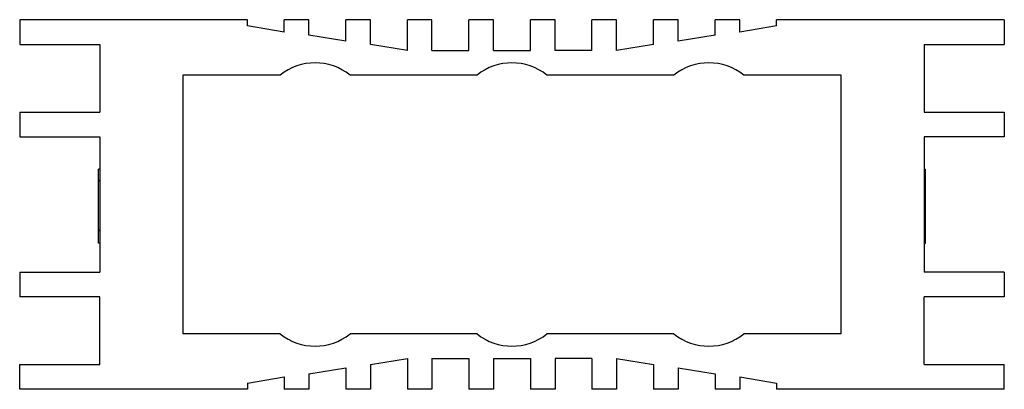
# Model space of a CAD drawing. Units: millimetres. Extents: x 11 to 91, y 55.9 to 85.9.
import ezdxf

# ---------------------------------------------------------------- set-up
doc = ezdxf.new("R2010")
doc.units = ezdxf.units.MM
doc.header["$LTSCALE"] = 9.282143
doc.layers.get('0').update_dxf_attribs({"linetype": 'CONTINUOUS'})

msp = doc.modelspace()

# ---------------------------------------------------------------- linework, layer by layer
at = {"color": 7}
for p, q in [((11.039, 85.937), (11.039, 83.937)), ((29.539, 85.937), (11.039, 85.937)), ((29.539, 85.437), (29.539, 85.937)), ((32.539, 84.937), (32.539, 85.937)), ((34.539, 85.937), (32.539, 85.937)), ((34.539, 84.687), (34.539, 85.937)), ((37.539, 84.187), (37.539, 85.937)), ((39.539, 85.937), (37.539, 85.937)), ((39.539, 83.937), (39.539, 85.937)), ((42.539, 83.437), (42.539, 85.937)), ((44.539, 85.937), (42.539, 85.937)), ((44.539, 83.437), (44.539, 85.937)), ((47.539, 83.437), (47.539, 85.937)), ((49.539, 85.937), (47.539, 85.937)), ((49.539, 83.437), (49.539, 85.937)), ((52.539, 83.437), (52.539, 85.937)), ((54.539, 85.937), (52.539, 85.937)), ((54.539, 83.437), (54.539, 85.937)), ((57.539, 83.437), (57.539, 85.937)), ((59.539, 85.937), (57.539, 85.937)), ((59.539, 83.437), (59.539, 85.937)), ((62.539, 83.937), (62.539, 85.937)), ((64.539, 85.937), (62.539, 85.937)), ((64.539, 84.187), (64.539, 85.937)), ((67.539, 84.687), (67.539, 85.937)), ((69.539, 85.937), (67.539, 85.937)), ((69.539, 84.937), (69.539, 85.937)), ((91.039, 85.937), (72.539, 85.937)), ((72.539, 85.437), (72.539, 85.937)), ((91.039, 85.937), (91.039, 83.937)), ((32.539, 84.937), (29.539, 85.437)), ((72.539, 85.437), (69.539, 84.937)), ((37.539, 84.187), (34.539, 84.687)), ((67.539, 84.687), (64.539, 84.187)), ((11.039, 83.937), (17.539, 83.937)), ((17.539, 83.937), (17.539, 78.437)), ((42.539, 83.437), (39.539, 83.937)), ((44.539, 83.437), (47.539, 83.437)), ((49.539, 83.437), (52.539, 83.437)), ((57.539, 83.437), (54.539, 83.437)), ((62.539, 83.937), (59.539, 83.437)), ((84.539, 83.937), (91.039, 83.937)), ((84.539, 83.937), (84.539, 78.437)), ((24.289, 81.437), (24.289, 60.437)), ((32.2, 81.437), (24.289, 81.437)), ((48.2, 81.437), (37.879, 81.437)), ((64.2, 81.437), (53.879, 81.437)), ((77.789, 81.437), (69.879, 81.437)), ((77.789, 60.437), (77.789, 81.437)), ((11.039, 78.437), (11.039, 76.437)), ((11.039, 78.437), (17.539, 78.437)), ((84.539, 78.437), (91.039, 78.437)), ((91.039, 78.437), (91.039, 76.437)), ((11.039, 76.437), (17.539, 76.437)), ((17.539, 76.437), (17.539, 65.437)), ((91.039, 76.437), (84.539, 76.437)), ((84.539, 76.437), (84.539, 65.437)), ((17.439, 67.792), (17.439, 73.792)), ((17.539, 73.792), (17.439, 73.792)), ((84.539, 73.792), (84.639, 73.792)), ((84.639, 67.792), (84.639, 73.792)), ((17.539, 72.894), (17.439, 72.894)), ((17.539, 72.843), (17.439, 72.843)), ((84.539, 72.894), (84.639, 72.894)), ((84.539, 72.843), (84.639, 72.843)), ((17.539, 68.843), (17.439, 68.843)), ((84.539, 68.843), (84.639, 68.843)), ((17.539, 68.792), (17.439, 68.792)), ((84.539, 68.792), (84.639, 68.792)), ((17.539, 67.792), (17.439, 67.792)), ((84.539, 67.792), (84.639, 67.792)), ((11.039, 65.437), (11.039, 63.437)), ((11.039, 65.437), (17.539, 65.437)), ((91.039, 65.437), (84.539, 65.437)), ((91.039, 65.437), (91.039, 63.437)), ((17.539, 63.437), (11.039, 63.437)), ((17.539, 57.937), (17.539, 63.437)), ((91.039, 63.437), (84.539, 63.437)), ((84.539, 57.937), (84.539, 63.437)), ((32.2, 60.437), (24.289, 60.437)), ((48.2, 60.437), (37.879, 60.437)), ((64.2, 60.437), (53.879, 60.437)), ((77.789, 60.437), (69.879, 60.437)), ((39.539, 57.937), (42.539, 58.437)), ((42.539, 58.437), (42.539, 55.937)), ((44.539, 58.437), (47.539, 58.437)), ((44.539, 58.437), (44.539, 55.937)), ((47.539, 58.437), (47.539, 55.937)), ((49.539, 58.437), (52.539, 58.437)), ((49.539, 58.437), (49.539, 55.937)), ((52.539, 58.437), (52.539, 55.937)), ((57.539, 58.437), (54.539, 58.437)), ((54.539, 58.437), (54.539, 55.937)), ((57.539, 58.437), (57.539, 55.937)), ((59.539, 58.437), (62.539, 57.937)), ((59.539, 58.437), (59.539, 55.937)), ((11.039, 55.937), (11.039, 57.937)), ((11.039, 57.937), (17.539, 57.937)), ((34.539, 57.187), (37.539, 57.687)), ((37.539, 57.687), (37.539, 55.937)), ((39.539, 57.937), (39.539, 55.937)), ((62.539, 57.937), (62.539, 55.937)), ((64.539, 57.687), (67.539, 57.187)), ((64.539, 57.687), (64.539, 55.937)), ((84.539, 57.937), (91.039, 57.937)), ((91.039, 55.937), (91.039, 57.937)), ((29.539, 56.437), (32.539, 56.937)), ((32.539, 56.937), (32.539, 55.937)), ((34.539, 57.187), (34.539, 55.937)), ((67.539, 57.187), (67.539, 55.937)), ((69.539, 56.937), (72.539, 56.437)), ((69.539, 56.937), (69.539, 55.937)), ((29.539, 56.437), (29.539, 55.937)), ((72.539, 56.437), (72.539, 55.937)), ((29.539, 55.937), (11.039, 55.937)), ((34.539, 55.937), (32.539, 55.937)), ((39.539, 55.937), (37.539, 55.937)), ((44.539, 55.937), (42.539, 55.937)), ((49.539, 55.937), (47.539, 55.937)), ((54.539, 55.937), (52.539, 55.937)), ((59.539, 55.937), (57.539, 55.937)), ((64.539, 55.937), (62.539, 55.937)), ((69.539, 55.937), (67.539, 55.937)), ((91.039, 55.937), (72.539, 55.937))]:
    msp.add_line(p, q, dxfattribs=at)
for centre, start, end in [((35.039, 77.906), 51.19747, 128.80253), ((51.039, 77.906), 51.19747, 128.80253), ((67.039, 77.906), 51.19747, 128.80253), ((35.039, 63.968), 231.19747, 308.80253), ((51.039, 63.968), 231.19747, 308.80253), ((67.039, 63.968), 231.19747, 308.80253)]:
    msp.add_arc(centre, 4.531, start, end, dxfattribs=at)

doc.saveas('drawing.dxf')
